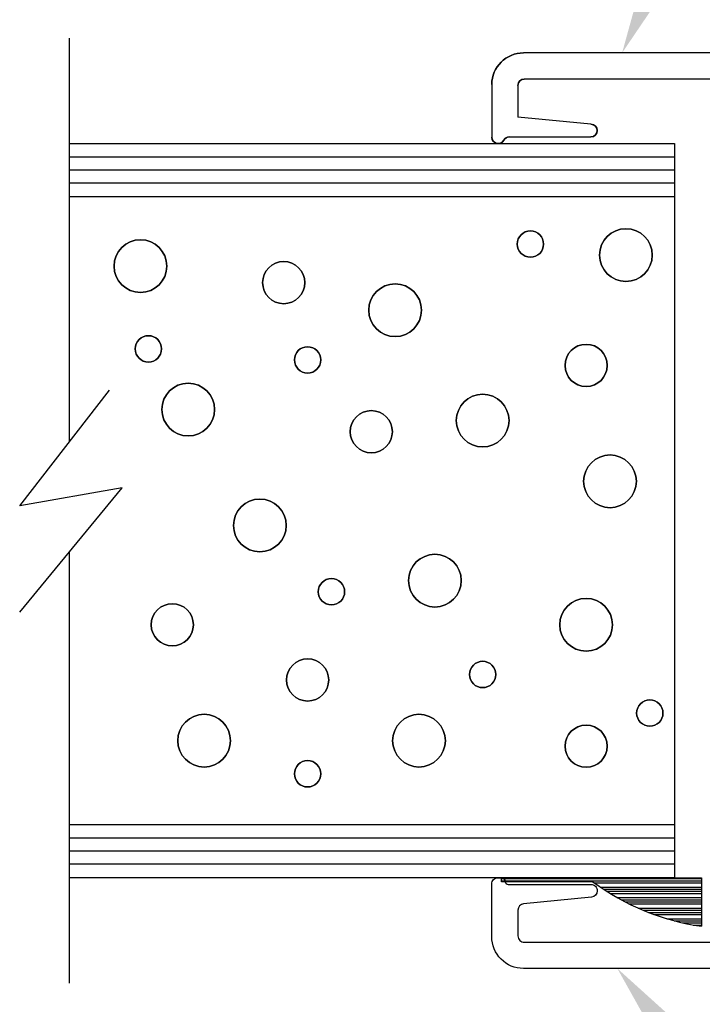
# Model space of a CAD drawing. Units: inches. Extents: x 21.6 to 74.9, y 51.4 to 85.9.
# Drawn here: x 43.2 to 44.9, y 67 to 69.3 of the extents above; entities that cross this region are included whole.
import ezdxf
from ezdxf import colors
from ezdxf.entities.mleader import LeaderData, LeaderLine
from ezdxf.math import Vec2, Vec3

# ---------------------------------------------------------------- set-up
doc = ezdxf.new("R2010")
doc.units = ezdxf.units.IN
doc.header["$MEASUREMENT"] = 0
doc.layers.add('CK_LEVEL_1', color=7, linetype='Continuous')
doc.layers.add('Sketch Geometry (ANSI)', color=7, linetype='Continuous', lineweight=25)
doc.styles.get("Standard").update_dxf_attribs({"font": 'arial.ttf'})

# ---------------------------------------------------------------- blocks, each defined once
blk = doc.blocks.new('*X1261')
at = {"layer": 'CK_LEVEL_1', "color": 121, "linetype": 'Continuous'}
for p, q in [((40.8105, 26.5796), (40.336, 26.5796)), ((40.8105, 26.5746), (40.3361, 26.5746)), ((40.5906, 26.5696), (40.3361, 26.5696)), ((40.5763, 26.5596), (40.3361, 26.5596)), ((40.5689, 26.5546), (40.3361, 26.5546)), ((40.5611, 26.5496), (40.3362, 26.5496)), ((40.5531, 26.5446), (40.3362, 26.5446)), ((40.5361, 26.5346), (40.3362, 26.5346)), ((40.527, 26.5296), (40.3363, 26.5296)), ((40.5176, 26.5246), (40.3363, 26.5246)), ((40.5077, 26.5196), (40.3363, 26.5196)), ((40.4863, 26.5096), (40.3363, 26.5096)), ((40.4746, 26.5046), (40.3364, 26.5046)), ((40.4622, 26.4996), (40.3364, 26.4996)), ((40.4489, 26.4946), (40.3364, 26.4946)), ((40.4186, 26.4846), (40.3365, 26.4846)), ((40.4008, 26.4796), (40.3365, 26.4796)), ((40.3804, 26.4746), (40.3365, 26.4746)), ((40.3557, 26.4696), (40.3365, 26.4696))]:
    blk.add_line(p, q, dxfattribs=at)

msp = doc.modelspace()

# ---------------------------------------------------------------- linework, layer by layer
at = {"layer": 'CK_LEVEL_1', "color": 4, "linetype": 'Continuous', "lineweight": -3}
for p, q in [((43.3555, 69.2912), (43.3555, 68.3338)), ((43.2383, 68.183), (43.4512, 68.4569)), ((43.2383, 67.9302), (43.4816, 68.2252)), ((43.4816, 68.2252), (43.2383, 68.183)), ((43.3555, 68.0722), (43.3555, 67.0513))]:
    msp.add_line(p, q, dxfattribs=at)
at = {"layer": 'CK_LEVEL_1', "color": 3, "linetype": 'Continuous', "lineweight": -3}
for p, q in [((46.3555, 69.2562), (44.433, 69.2562)), ((44.358, 69.1812), (44.358, 69.0562)), ((44.42, 69.1792), (44.42, 69.1042)), ((44.906, 69.1942), (44.435, 69.1942)), ((44.593, 69.0872), (44.42, 69.1042)), ((44.3995, 69.0572), (44.593, 69.0572))]:
    msp.add_line(p, q, dxfattribs=at)
at = {"layer": 'CK_LEVEL_1', "color": 15, "linetype": 'Continuous', "lineweight": -3}
for p, q in [((43.3555, 69.0412), (44.7915, 69.0412)), ((44.7915, 69.0412), (44.7915, 67.3012)), ((43.3555, 69.0102), (44.7915, 69.0102)), ((43.3555, 68.9792), (44.7915, 68.9792)), ((43.3555, 68.9482), (44.7915, 68.9482)), ((43.3555, 68.9162), (44.7915, 68.9162)), ((44.7915, 67.4262), (43.3555, 67.4262)), ((44.7915, 67.3952), (43.3555, 67.3952)), ((44.7915, 67.3642), (43.3555, 67.3642)), ((44.7915, 67.3332), (43.3555, 67.3332)), ((44.7915, 67.3012), (43.3555, 67.3012))]:
    msp.add_line(p, q, dxfattribs=at)
at = {"layer": 'CK_LEVEL_1', "color": 121, "linetype": 'Continuous', "lineweight": -3}
for p, q in [((44.381, 67.3012), (44.8555, 67.3012)), ((44.381, 67.2912), (44.381, 67.3012)), ((44.598, 67.2912), (44.381, 67.2912)), ((44.8555, 67.3012), (44.855, 67.186))]:
    msp.add_line(p, q, dxfattribs=at)
at = {"layer": 'CK_LEVEL_1', "color": 5, "linetype": 'Continuous', "lineweight": -3}
for centre, radius in [((44.4496, 68.8031), 0.0312), ((44.6761, 68.777), 0.0625), ((43.5248, 68.7508), 0.0625), ((43.8645, 68.7116), 0.05), ((44.1287, 68.6462), 0.0625), ((43.5436, 68.5546), 0.0312), ((43.9211, 68.5285), 0.0312), ((44.5817, 68.5154), 0.05), ((43.638, 68.4108), 0.0625), ((44.3363, 68.3846), 0.0625), ((44.0721, 68.3584), 0.05), ((44.6383, 68.2407), 0.0625), ((43.8079, 68.1361), 0.0625), ((44.2231, 68.0053), 0.0625), ((43.9777, 67.9791), 0.0312), ((44.5817, 67.9007), 0.0625), ((43.6003, 67.9007), 0.05), ((43.9211, 67.7699), 0.05), ((44.3363, 67.7829), 0.0312), ((44.7327, 67.6914), 0.0312), ((43.6757, 67.626), 0.0625), ((44.1853, 67.626), 0.0625), ((44.5817, 67.6129), 0.05), ((43.9211, 67.5475), 0.0312)]:
    msp.add_circle(centre, radius, dxfattribs=at)
at = {"layer": 'CK_LEVEL_1', "color": 5, "linetype": 'Continuous', "lineweight": -3, "extrusion": (0, 0, -1)}
for centre, radius in [((-44.4496, 68.8031), 0.0312), ((-44.6761, 68.777), 0.0625), ((-43.5248, 68.7508), 0.0625), ((-43.8645, 68.7116), 0.05), ((-44.1287, 68.6462), 0.0625), ((-43.5436, 68.5546), 0.0312), ((-43.9211, 68.5285), 0.0312), ((-44.5817, 68.5154), 0.05), ((-43.638, 68.4108), 0.0625), ((-44.3363, 68.3846), 0.0625), ((-44.0721, 68.3584), 0.05), ((-44.6383, 68.2407), 0.0625), ((-43.8079, 68.1361), 0.0625), ((-44.2231, 68.0053), 0.0625), ((-43.9777, 67.9791), 0.0312), ((-44.5817, 67.9007), 0.0625), ((-43.6003, 67.9007), 0.05), ((-43.9211, 67.7699), 0.05), ((-44.3363, 67.7829), 0.0312), ((-44.7327, 67.6914), 0.0312), ((-43.6757, 67.626), 0.0625), ((-44.1853, 67.626), 0.0625), ((-44.5817, 67.6129), 0.05), ((-43.9211, 67.5475), 0.0312)]:
    msp.add_circle(centre, radius, dxfattribs=at)
at = {"layer": 'CK_LEVEL_1', "color": 3, "linetype": 'Continuous', "lineweight": -3}
for centre, radius, start, end in [((44.433, 69.1812), 0.075, 90, 180), ((44.435, 69.1792), 0.015, 90, 180), ((44.593, 69.0722), 0.015, 270, 90), ((44.373, 69.0562), 0.015, 180, 332.1819), ((44.3995, 69.0422), 0.015, 90, 152.1819)]:
    msp.add_arc(centre, radius, start, end, dxfattribs=at)
at = {"layer": 'CK_LEVEL_1', "color": 3, "linetype": 'Continuous', "lineweight": -3, "extrusion": (0, 0, -1)}
for centre, radius, start, end in [((-44.433, 69.1812), 0.075, 360, 90), ((-44.435, 69.1792), 0.015, 0, 90), ((-44.593, 69.0722), 0.015, 90, 270), ((-44.373, 69.0562), 0.015, 207.8181, 0), ((-44.3995, 69.0422), 0.015, 27.8181, 90)]:
    msp.add_arc(centre, radius, start, end, dxfattribs=at)
at = {"layer": 'CK_LEVEL_1', "color": 121, "linetype": 'Continuous', "lineweight": -3}
msp.add_arc((44.9372, 67.7531), 0.573, 233.7001, 261.7499, dxfattribs=at)
at = {"layer": 'Sketch Geometry (ANSI)', "color": 3, "lineweight": -3}
msp.add_lwpolyline([(44.908, 67.0862), (44.433, 67.0862, -0.414214), (44.358, 67.1612), (44.358, 67.2862, -0.414214), (44.373, 67.3012), (44.38, 67.3012, -0.397078), (44.39, 67.2918, 0.397078), (44.397, 67.2852), (44.593, 67.2852, -0.414214), (44.608, 67.2702, -0.385925), (44.5944, 67.2553), (44.4335, 67.2396, 0.385925), (44.42, 67.2246), (44.42, 67.1632, 0.414214), (44.435, 67.1482), (44.906, 67.1482, 0.414214)], format="xyb", dxfattribs=at)

# ---------------------------------------------------------------- block references
at = {"linetype": 'Continuous', "lineweight": -3, "xscale": -1}
msp.add_blockref('*X1261', (85.1915, 40.7195), dxfattribs=at)

# ---------------------------------------------------------------- leaders
at = {"layer": 'CK_LEVEL_1', "color": 5, "linetype": 'Continuous', "lineweight": -3}
ml = msp.add_multileader_mtext('Standard', dxfattribs=at)
ml.set_content('70-152 (1" FL-STANDARD GLASS STOP)', color=5)
ml.set_leader_properties()
ml.build(insert=Vec2(0, 0))
ml.multileader.update_dxf_attribs({"text_right_attachment_type": 6, "dogleg_length": 0.36, "arrow_head_size": 0.18})
ctx = ml.context
ctx.base_point, ctx.char_height, ctx.arrow_head_size, ctx.landing_gap_size, ctx.plane_origin = Vec3(45.7188, 70.7533), 0.18, 0.18, 0.09, Vec3(44.667, 69.2562)
ctx.right_attachment = 6
notes = []
notes.append((ctx, [(0, (1, 1, 0), (45.3588, 70.7533), (1, 0), 0.36, [(0, [(44.667, 69.2562)], 0, [])])]))
ctx.mtext.insert, ctx.mtext.flow_direction = Vec3(45.8088, 70.8433), 5
ml = msp.add_multileader_mtext('Standard', dxfattribs=at)
ml.set_content('\\A1;70-153 (1-1/2" FL-STANDARD GLASS STOP)', color=5)
ml.set_leader_properties()
ml.build(insert=Vec2(0, 0))
ml.multileader.update_dxf_attribs({"text_right_attachment_type": 6, "dogleg_length": 0.36, "arrow_head_size": 0.18})
ctx = ml.context
ctx.base_point, ctx.char_height, ctx.arrow_head_size, ctx.landing_gap_size, ctx.plane_origin = Vec3(45.6023, 66.3506), 0.18, 0.18, 0.09, Vec3(44.6556, 67.0862)
ctx.right_attachment = 6
notes.append((ctx, [(0, (1, 1, 0), (45.2423, 66.3506), (1, 0), 0.36, [(0, [(44.6556, 67.0862)], 0, [])])]))
ctx.mtext.insert, ctx.mtext.flow_direction = Vec3(45.6923, 66.4406), 5
for ctx, leaders in notes:
    for number, flags, end, landing, length, lines in leaders:
        leader = LeaderData()
        leader.index, (leader.has_last_leader_line, leader.has_dogleg_vector, leader.attachment_direction) = number, flags
        leader.last_leader_point, leader.dogleg_vector, leader.dogleg_length = Vec3(end), Vec3(landing), length
        for number, points, colour, breaks in lines:
            line = LeaderLine()
            line.index, line.vertices, line.color, line.breaks = number, Vec3.list(points), colors.encode_raw_color(colour), breaks
            leader.lines.append(line)
        ctx.leaders.append(leader)

doc.saveas('drawing.dxf')
